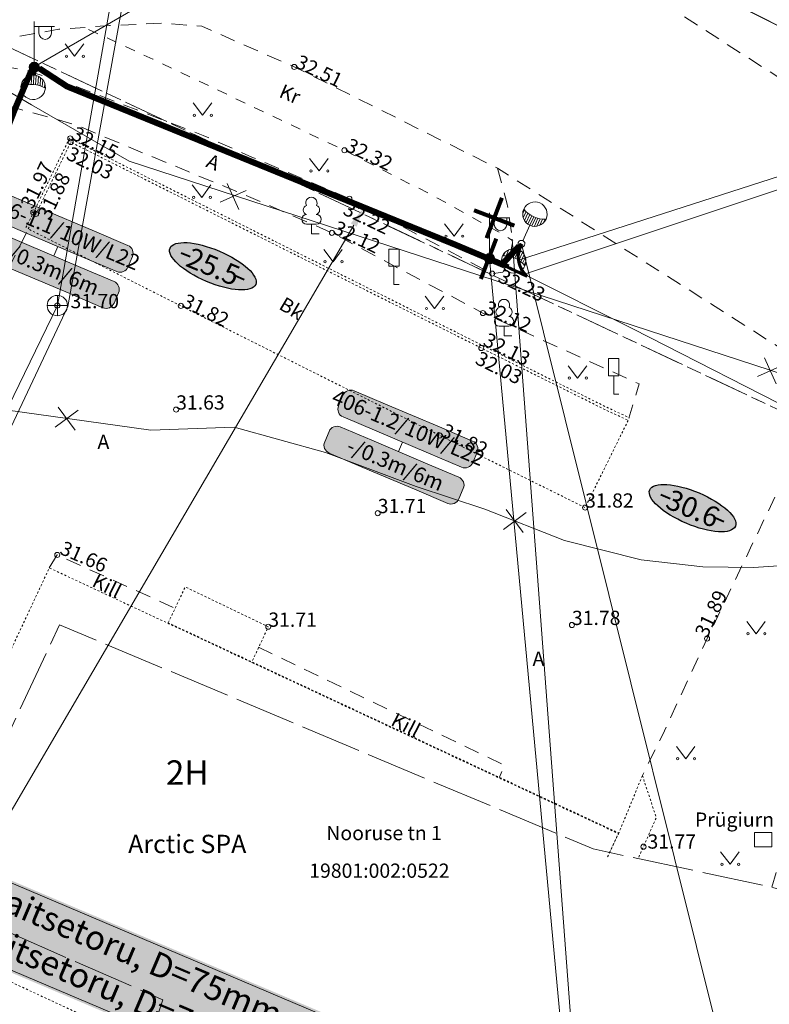
# Model space of a CAD drawing. Units: metres. Extents: x 529061 to 539324, y 6584373 to 6589041.
# Drawn here: x 530511 to 530548, y 6588161 to 6588210 of the extents above; entities that cross this region are included whole.
import ezdxf
from ezdxf.enums import TextEntityAlignment as Align

# ---------------------------------------------------------------- set-up
doc = ezdxf.new("R2010")
doc.units = ezdxf.units.M
for name, pattern in [('02-23-GEO-alus$0$AAREKIVI', [0.02001, 0.01, -1e-05, 0.01]), ('02-23-GEO-alus$0$ASFBET', [2.5, 1.5, -1]), ('02-23-GEO-alus$0$HOONEKP', [0.02001, 0.01, -1e-05, 0.01]), ('02-23-GEO-alus$0$KATASTRIPIIR', [7, 4, -1, 1, -1]), ('02-23-GEO-alus$0$KRUUSKILL', [2, 1, -1]), ('02-23-GEO-alus$0$TOOPIIR', [7, 6, -1])]:
    doc.linetypes.add(name, pattern=pattern)
for name, color, linetype, lineweight in [('02-23-GEO-alus$0$GTRASS', 30, 'Continuous', 9), ('02-23-GEO-alus$0$HALJASTUS', 94, 'Continuous', 9), ('02-23-GEO-alus$0$HOONE', 1, 'Continuous', 9), ('02-23-GEO-alus$0$HOONEDET', 5, 'Continuous', 9), ('02-23-GEO-alus$0$KKAEV', 7, 'Continuous', 9), ('02-23-GEO-alus$0$KORGUS-EH2000', 7, 'Continuous', 9), ('02-23-GEO-alus$0$KTRASS', 7, 'Continuous', 9), ('02-23-GEO-alus$0$LIIKLUS', 7, 'Continuous', 9), ('02-23-GEO-alus$0$mootpiir', 6, 'Continuous', 9), ('02-23-GEO-alus$0$MPKAABEL', 1, 'Continuous', 9), ('02-23-GEO-alus$0$PIIR', 32, 'Continuous', 9), ('02-23-GEO-alus$0$POST', 1, 'Continuous', 9), ('02-23-GEO-alus$0$PUU', 7, 'Continuous', 9), ('02-23-GEO-alus$0$RAJATIS', 3, 'Continuous', 9), ('02-23-GEO-alus$0$SITRASS', 5, 'Continuous', 9), ('02-23-GEO-alus$0$TEE', 7, 'Continuous', 9), ('02-23-GEO-alus$0$VTRASS', 5, 'Continuous', 9), ('ProSystem_kaabel', 174, 'Continuous', 13), ('ProSystem_TV_mast', 1, 'Continuous', 13), ('Prosystem_valgusti_tähis', 7, 'Continuous', 9)]:
    doc.layers.add(name, color=color, linetype=linetype, lineweight=lineweight)
for name, color, linetype in [('Prosystem_block', 7, 'Continuous'), ('ProSystem_Demontaaz', 7, 'Continuous'), ('Prosystem_toru', 7, 'Continuous'), ('ProSystem_toru_viide', 7, 'Continuous'), ('Prosystem_TV_kiri', 7, 'Continuous'), ('Prosystem_TV_valgusti_tähis_teks', 7, 'Continuous'), ('Prosystem_TV_viited', 174, 'Continuous'), ('xref', 7, 'Continuous')]:
    doc.layers.add(name, color=color, linetype=linetype)
doc.styles.add('02-23-GEO-alus$0$ITALIC', font='italic.shx')
doc.styles.add('02-23-GEO-alus$0$romans', font='romans.shx')
doc.styles.add('ARIAL', font='arial.ttf')
doc.styles.get("Standard").update_dxf_attribs({"font": 'arial.ttf'})
doc.styles.add('Style-Arial', font='arial.ttf')
doc.styles.add('SWIS-LT', font='swissl.ttf', dxfattribs={"height": 1.25})
doc.linetypes.add('02-23-GEO-alus$0$-G-', pattern='A,10,-1.5,["G",02-23-GEO-alus$0$romans,S=1.4,R=0,X=-0.7,Y=-0.7],-1.5,10,-3', length=26)
doc.linetypes.add('02-23-GEO-alus$0$-K-', pattern='A,10,-1.5,["K",02-23-GEO-alus$0$romans,S=1.4,R=0,X=-0.7,Y=-0.7],-1.5,10,-3', length=26)
doc.linetypes.add('02-23-GEO-alus$0$-V-', pattern='A,10,-1.5,["V",02-23-GEO-alus$0$romans,S=1.4,R=0,X=-0.7,Y=-0.7],-1.5,10,-3', length=26)
doc.linetypes.add('02-23-GEO-alus$0$MP_KBL', pattern='A,8,-2,[138,mkm.shx,S=1,R=0,X=0,Y=0],6,[138,mkm.shx,S=1,R=180,X=0,Y=0],-2', length=18)
doc.linetypes.add('02-23-GEO-alus$0$SI_KBL', pattern='A,8,-2,4,[132,mkm.shx,S=0.5,R=0,X=0,Y=0],4,-2', length=20)
doc.linetypes.add('W1.1', pattern='A,7,-0.55,["W1.1",Standard,S=1,R=0,X=-0.075,Y=-0.5],-4', length=11.55)

# ---------------------------------------------------------------- blocks, each defined once
blk = doc.blocks.new('A$C78604FD1')
at = {"layer": 'ProSystem_TV_mast', "color": 6}
for p, q in [((0.617, 1.201), (0.425, 1.129)), ((0.821, 1.159), (0.506, 1.04)), ((0.95, 1.089), (0.577, 0.948)), ((1.044, 1.005), (0.638, 0.853)), ((1.114, 0.912), (0.691, 0.753)), ((1.162, 0.812), (0.734, 0.651)), ((1.192, 0.704), (0.769, 0.545)), ((1.201, 0.589), (0.795, 0.436)), ((1.185, 0.464), (0.812, 0.324)), ((1.009, 0.16), (0.816, 0.088)), ((1.135, 0.326), (0.819, 0.208))]:
    blk.add_line(p, q, dxfattribs=at)
blk.add_lwpolyline([(1.94, 1.107), (1.162, 0.812)], dxfattribs=at)
for centre, major_axis, start_param, end_param in [((0.6, 0.601), (0.211, -0.562), 3.141662, 9.424847), ((-0.513, 0.182), (0.469, -1.247), 1.103165, 2.038407)]:
    blk.add_ellipse(centre, major_axis=major_axis, ratio=1, start_param=start_param, end_param=end_param, dxfattribs=at)
blk.add_ellipse((2.098, 1.164), major_axis=(-0.07, -0.154), ratio=1, dxfattribs=at)
blk = doc.blocks.new('dem')
at = {"layer": 'Prosystem_block', "color": 1, "const_width": 0.2}
for points in [[(-0.75, 0.75), (0.75, -0.75)], [(-0.75, -0.75), (0.75, 0.75)]]:
    blk.add_lwpolyline(points, dxfattribs=at)
blk = doc.blocks.new('A$C368F3E81')
at = {"layer": 'ProSystem_TV_mast', "color": 5}
for p, q in [((0.143, 0.989), (0.554, 0.851)), ((0.233, 1.076), (0.612, 0.949)), ((0.36, 1.151), (0.679, 1.043)), ((0.562, 1.2), (0.757, 1.135)), ((0.001, 0.567), (0.412, 0.429)), ((0.006, 0.683), (0.434, 0.539)), ((0.031, 0.792), (0.465, 0.646)), ((0.077, 0.894), (0.505, 0.75)), ((0.021, 0.443), (0.399, 0.316)), ((0.077, 0.307), (0.396, 0.2)), ((0.209, 0.146), (0.404, 0.08))]:
    blk.add_line(p, q, dxfattribs=at)
for centre, major_axis, start_param, end_param in [((0.601, 0.601), (0.191, 0.569), 3.141662, 9.424847), ((1.728, 0.222), (0.424, 1.263), 1.103165, 2.038407)]:
    blk.add_ellipse(centre, major_axis=major_axis, ratio=1, start_param=start_param, end_param=end_param, dxfattribs=at)
blk = doc.blocks.new('A$C0F1A7E4C')
at = {"layer": 'ProSystem_TV_mast', "color": 5, "lineweight": 25, "const_width": 0.2}
blk.add_lwpolyline([(0.977, 1.438), (0.848, 1.148)], dxfattribs=at)
at = {"layer": 'ProSystem_TV_mast', "color": 5, "rotation": 264.2283384496874}
blk.add_blockref('A$C368F3E81', (0.063, 1.259), dxfattribs=at)
blk = doc.blocks.new('IV_MARKER_SL_2')
at = {"layer": 'Prosystem_valgusti_tähis'}
h = blk.add_hatch(color=73, dxfattribs=at)
edge = h.paths.add_edge_path()
edge.add_line((8.373, -0.562), (10.729, -0.562))
edge.add_arc((10.729, -0.002), 0.56, 270.008, 360.008)
edge.add_line((11.289, -0.002), (11.289, 0.74))
edge.add_arc((10.729, 0.74), 0.56, 0.008, 90.008)
edge.add_line((10.729, 1.3), (8.359, 1.3))
edge.add_line((8.359, 1.3), (4.534, 1.3))
edge.add_line((4.534, 1.3), (2.299, 1.3))
edge.add_arc((2.299, 0.74), 0.56, 90.008, 180.008)
edge.add_line((1.739, 0.74), (1.739, -0.002))
edge.add_arc((2.299, -0.002), 0.56, 180.008, 270.008)
edge.add_line((2.299, -0.562), (4.697, -0.562))
edge.add_line((4.697, -0.562), (8.373, -0.562))
edge = h.paths.add_edge_path()
edge.add_line((8.462, -3.094), (10.817, -3.094))
edge.add_arc((10.817, -2.534), 0.56, 270.008, 360.008)
edge.add_line((11.377, -2.534), (11.377, -1.792))
edge.add_arc((10.817, -1.792), 0.56, 0.008, 90.008)
edge.add_line((10.817, -1.232), (8.448, -1.232))
edge.add_line((8.448, -1.232), (4.623, -1.232))
edge.add_line((4.623, -1.232), (2.387, -1.233))
edge.add_arc((2.387, -1.793), 0.56, 90.008, 180.008)
edge.add_line((1.827, -1.793), (1.827, -2.535))
edge.add_arc((2.387, -2.535), 0.56, 180.008, 270.008)
edge.add_line((2.387, -3.095), (4.786, -3.094))
edge.add_line((4.786, -3.094), (8.462, -3.094))
blk.add_line((6.535, -0.562), (6.535, -1.232), dxfattribs=at)
for points in [[(8.373, -0.562), (10.729, -0.562, 0.414214), (11.289, -0.002), (11.289, 0.74, 0.414214), (10.729, 1.3), (8.359, 1.3), (4.534, 1.3), (2.299, 1.3, 0.414214), (1.739, 0.74), (1.739, -0.002, 0.414214), (2.299, -0.562), (4.697, -0.562)], [(8.462, -3.094), (10.817, -3.094, 0.414214), (11.377, -2.534), (11.377, -1.792, 0.414214), (10.817, -1.232), (8.448, -1.232), (4.623, -1.232), (2.387, -1.233, 0.414214), (1.827, -1.793), (1.827, -2.535, 0.414214), (2.387, -3.095), (4.786, -3.094)]]:
    blk.add_lwpolyline(points, format="xyb", close=True, dxfattribs=at)
at = {"layer": 'Prosystem_valgusti_tähis', "linetype": 'Continuous', "style": 'SWIS-LT'}
for tag, height, p in [('POLE', 1, (6.545, -0.107)), ('NUM', 0.8, (6.529, -2.553))]:
    blk.add_attdef(tag, text='', height=height, dxfattribs=at).set_placement(p, align=Align.CENTER)
blk = doc.blocks.new('tv_vahe')
at = {"layer": 'Prosystem_block'}
h = blk.add_hatch(color=3, dxfattribs=at)
edge = h.paths.add_edge_path()
edge.add_ellipse((0, 0), major_axis=(-2.288, 0), ratio=0.354171, start_angle=0, end_angle=360)
at = {"layer": 'Prosystem_block', "color": 1, "lineweight": 40}
for p, q in [((1.183, 0), (1.667, 0)), ((-1.691, 0), (-1.207, 0))]:
    blk.add_line(p, q, dxfattribs=at)
at = {"layer": 'Prosystem_block', "color": 1}
blk.add_ellipse((0, 0), major_axis=(-2.288, 0), ratio=0.354171, dxfattribs=at)
at = {"layer": 'Prosystem_block', "color": 1, "style": 'ARIAL'}
blk.add_attdef('vahe', text='', height=1, rotation=0.2728, dxfattribs=at).set_placement((0.022, -0.011), align=Align.MIDDLE_CENTER)
blk = doc.blocks.new('02-23-GEO-alus$0$MEPOST')
at = {"color": 0, "linetype": 'Continuous'}
for radius in [0.5, 0.45, 0.4, 0.35, 0.3, 0.25, 0.2, 0.15, 0.1, 0.05]:
    blk.add_circle((0, 0), radius, dxfattribs=at)
blk = doc.blocks.new('02-23-GEO-alus$0$VAPOST')
at = {"color": 0, "linetype": 'Continuous'}
for p, q in [((0, 0.5), (0, 4.5)), ((0, 4), (2, 4)), ((0.453, 3.358), (0.453, 4)), ((1.679, 3.358), (1.679, 4))]:
    blk.add_line(p, q, dxfattribs=at)
blk.add_arc((1.066, 3.358), 0.613, 180, 0, dxfattribs=at)
blk = doc.blocks.new('02-23-GEO-alus$0$LEHTP1')
at = {"color": 0, "linetype": 'Continuous'}
for p, q in [((0.48, 0.95), (-0.48, 0.95)), ((0, 0), (0, 0.95)), ((0.76, 0), (0, 0))]:
    blk.add_line(p, q, dxfattribs=at)
for centre, radius, start, end in [((0, 3.04), 0.554, 332.5799, 207.4201), ((-0.34, 2.345), 0.465, 109.02174, 253.14154), ((0.34, 2.345), 0.465, 286.85082, 70.98591), ((-0.475, 1.425), 0.475, 90.0016, 269.3953), ((0.475, 1.425), 0.475, 270.6047, 89.9984)]:
    blk.add_arc(centre, radius, start, end, dxfattribs=at)
blk = doc.blocks.new('02-23-GEO-alus$0$LIIKLM')
at = {"color": 0, "linetype": 'Continuous', "flags": 128}
for points in [[(-0.5, 3.5), (-0.5, 1.8)], [(0.5, 3.5), (-0.5, 3.5)], [(0.5, 3.5), (0.5, 1.8)], [(0.5, 1.8), (-0.5, 1.8)], [(0, 1.8), (0, 0)], [(0.5, 0), (0, 0)]]:
    blk.add_lwpolyline(points, dxfattribs=at)
blk = doc.blocks.new('02-23-GEO-alus$0$rajatm')
at = {"color": 0}
blk.add_lwpolyline([(0.843, 0.702), (-0.843, 0.702), (-0.843, -0.702), (0.843, -0.702)], close=True, dxfattribs=at)
blk = doc.blocks.new('02-23-GEO-alus$0$KAKAEV')
at = {"color": 0, "linetype": 'Continuous'}
for p, q in [((0, -1), (0, 1)), ((-1, 0), (1, 0))]:
    blk.add_line(p, q, dxfattribs=at)
blk.add_circle((0, 0), 1, dxfattribs=at)
blk = doc.blocks.new('02-23-GEO-alus$0$MURU')
at = {"color": 0, "linetype": 'Continuous'}
for p, q in [((-0.927, 1.213), (0, 0)), ((0, 0), (0.891, 1.213))]:
    blk.add_line(p, q, dxfattribs=at)
for centre in [(-0.802, 0), (0.856, 0)]:
    blk.add_ellipse(centre, major_axis=(0.0778, 0.0778), ratio=1, start_param=5.497787, end_param=11.780972, dxfattribs=at)
blk = doc.blocks.new('02-23-GEO-alus$0$RING02')
at = {"color": 0, "linetype": 'Continuous'}
blk.add_circle((0, 0), 0.25, dxfattribs=at)
blk = doc.blocks.new('02-23-GEO-alus$0$EITOOT')
at = {"color": 0, "linetype": 'Continuous'}
for p, q in [((-0.99, 0.99), (0.99, -0.99)), ((-0.99, -0.99), (0.99, 0.99))]:
    blk.add_line(p, q, dxfattribs=at)
blk = doc.blocks.new('02-23-GEO-alus')
at = {"layer": '02-23-GEO-alus$0$GTRASS', "linetype": '02-23-GEO-alus$0$-G-', "ltscale": 0.5, "const_width": 0.05, "flags": 128}
blk.add_lwpolyline([(530283.34, 6588330.01), (530322.76, 6588312.3), (530352.2, 6588298.88), (530392.734, 6588280.354), (530404.252, 6588275.091), (530412.793, 6588272.148), (530422.595, 6588269.898), (530440.445, 6588260.504), (530466.848, 6588248.486), (530471.629, 6588244.864), (530498.624, 6588232.416), (530509.844, 6588227.758), (530529.262, 6588219.379), (530545.894, 6588210.493), (530581.64, 6588192.599), (530586.576, 6588189.945), (530643.707, 6588162.94), (530651.214, 6588159.318), (530661.226, 6588154.243)], dxfattribs=at)
at = {"layer": '02-23-GEO-alus$0$HOONE', "linetype": '02-23-GEO-alus$0$HOONEKP', "ltscale": 0.5, "flags": 128}
for points in [[(530504.46, 6588165.233), (530512.602, 6588182.602), (530540.561, 6588169.544), (530540.024, 6588168.408)], [(530540.121, 6588168.627), (530540.565, 6588169.581), (530518.428, 6588179.909)], [(530504.46, 6588165.233), (530510.127, 6588162.599), (530510.104, 6588162.546), (530515.331, 6588160.119), (530508.78, 6588146.069), (530513.313, 6588146.686)]]:
    blk.add_lwpolyline(points, dxfattribs=at)
at = {"layer": '02-23-GEO-alus$0$HOONEDET', "linetype": '02-23-GEO-alus$0$HOONEKP', "ltscale": 0.5, "flags": 128}
blk.add_lwpolyline([(530518.442, 6588179.909), (530519.278, 6588181.668), (530523.358, 6588179.71), (530522.541, 6588177.96)], dxfattribs=at)
at = {"layer": '02-23-GEO-alus$0$KTRASS', "linetype": '02-23-GEO-alus$0$-K-', "ltscale": 0.5, "flags": 128}
blk.add_lwpolyline([(530520.8, 6588239.848), (530512.995, 6588195.488), (530503.572, 6588176.084)], dxfattribs=at)
at = {"layer": '02-23-GEO-alus$0$mootpiir', "linetype": '02-23-GEO-alus$0$TOOPIIR', "ltscale": 0.5, "flags": 128}
blk.add_lwpolyline([(530271.866, 6588346.439), (530252.698, 6588358.467), (530234.792, 6588363.079), (530198.982, 6588381.361), (530163.073, 6588393.79), (530193.455, 6588437.636), (530197.349, 6588445.168), (530198.438, 6588448.434), (530199.76, 6588450.16), (530200.959, 6588451.706), (530202.146, 6588453.827), (530201.974, 6588455.229), (530203.755, 6588458.303), (530216.395, 6588477.041), (530220.296, 6588482.397), (530219.668, 6588483.286), (530218.947, 6588483.903), (530215.662, 6588486.903), (530213.787, 6588488.248), (530211.951, 6588489.6), (530210.153, 6588490.727), (530201.407, 6588495.196), (530193.138, 6588488.221), (530190.574, 6588485.137), (530182.19, 6588473.613), (530177.303, 6588453.987), (530164.438, 6588441.655), (530149.973, 6588444.914), (530147.616, 6588441.369), (530146.78, 6588440.205), (530146.32, 6588438.786), (530145.1, 6588436.499), (530144.629, 6588435.551), (530161.791, 6588423.931), (530144.047, 6588392.578), (530119.605, 6588398.195), (530118.519, 6588397.671), (530117.804, 6588394.78), (530118.634, 6588392.236), (530117.379, 6588388.109), (530117.095, 6588387.336), (530115.658, 6588382.798), (530113.848, 6588376.901), (530113.625, 6588375.976), (530112.802, 6588373.323), (530111.96, 6588370.649), (530111.142, 6588367.692), (530109.972, 6588360.242), (530111.992, 6588352.816), (530122.873, 6588348.928), (530125.97, 6588346.918), (530126.824, 6588346.359), (530129.573, 6588345.169), (530141.765, 6588348.397), (530160.726, 6588342.891), (530175.94, 6588334.925), (530223.155, 6588317.001), (530240.383, 6588310.28), (530262.982, 6588303.129), (530265.505, 6588301.55), (530267.861, 6588300.579), (530270.779, 6588299.365), (530273.301, 6588298.134), (530275.826, 6588297.024), (530280.399, 6588294.301), (530297.2, 6588288.369), (530327.629, 6588277.704), (530360.047, 6588266.721), (530365.524, 6588257.259), (530382.029, 6588264.214), (530389.673, 6588258.284), (530388.197, 6588245.504), (530388.579, 6588243.339), (530402.942, 6588237.612), (530410.512, 6588239.495), (530410.165, 6588250), (530449.806, 6588233.275), (530449.552, 6588228.858), (530450.734, 6588229.234), (530460.379, 6588201.757), (530463.429, 6588193.648), (530474.055, 6588182.206), (530472.866, 6588171.542), (530473.561, 6588166.14), (530473.557, 6588166.016), (530473.42, 6588163.97), (530468.958, 6588151.695), (530466.134, 6588128.795), (530465.373, 6588119.62), (530465.356, 6588119.478), (530464.635, 6588114.512), (530463.847, 6588108.232), (530464.855, 6588102.519), (530464.763, 6588102.426), (530469.031, 6588095.583), (530472.333, 6588094.995), (530474.803, 6588094.463), (530477.81, 6588093.983), (530480.738, 6588093.728), (530480.882, 6588093.764), (530484.341, 6588093.153), (530487.808, 6588092.789), (530488.109, 6588092.794), (530490.872, 6588092.49), (530496.303, 6588091.772), (530498.203, 6588107.153), (530498.131, 6588111.976), (530499.464, 6588114.805), (530499.964, 6588126.699), (530511.396, 6588137.977), (530511.022, 6588139.768), (530518.18, 6588161.385), (530506.814, 6588166.359), (530513.104, 6588179.807), (530539.307, 6588168.801), (530548.093, 6588166.914), (530549.891, 6588166.459), (530555.348, 6588164.905), (530556.496, 6588164.656), (530566.403, 6588173.974), (530580.507, 6588167.613), (530595.162, 6588160.048), (530599.187, 6588156.369), (530603.762, 6588152.758), (530628.034, 6588131.902), (530625.385, 6588127.741), (530641.111, 6588116.821), (530656.981, 6588106.302), (530682.034, 6588087.442), (530683.505, 6588085.607), (530686.014, 6588084.4), (530704.993, 6588070.144), (530721.539, 6588052.523), (530722.933, 6588045.589), (530724.407, 6588043.59), (530726.616, 6588041.563), (530727.453, 6588040.901), (530733.889, 6588045.209), (530742.037, 6588038.193), (530742.335, 6588038.587), (530743.904, 6588041.121), (530744.195, 6588041.601), (530746.226, 6588046.044), (530747.911, 6588047.689), (530749.018, 6588050.203), (530751.619, 6588068.016), (530756.589, 6588084.308), (530793.475, 6588083.082), (530804.309, 6588079.486), (530817.909, 6588073.075), (530855.615, 6588067.006), (530876.986, 6588050.752), (530879.509, 6588050.775), (530887.322, 6588051.971), (530891.848, 6588057.142), (530928.138, 6588063.927), (530965.099, 6588060.392), (530997.872, 6588056.81), (531009.925, 6588055.296), (531029.002, 6588053.745), (531033.081, 6588052.669), (531036.019, 6588052.565), (531045.573, 6588048.048), (531051.817, 6588044.334), (531058.273, 6588042.494), (531060.658, 6588041.709), (531064.615, 6588041.97), (531068.31, 6588041.677), (531071.188, 6588041.535), (531074.368, 6588041.232), (531076.848, 6588040.595), (531079.8, 6588039.973), (531084.872, 6588043.007), (531085.051, 6588045.012), (531087.358, 6588050), (531089.528, 6588053.636), (531092.549, 6588057.131), (531105.239, 6588058.111), (531105.641, 6588062.562), (531105.644, 6588063.077), (531105.479, 6588066.054), (531105.367, 6588067.392), (531105.603, 6588070.395), (531104.862, 6588071.331), (531105.51, 6588076.09), (531106.097, 6588079.837), (531106.744, 6588084.181), (531106.757, 6588084.961), (531106.321, 6588089.642), (531105.562, 6588092.595), (531105.15, 6588095.557), (531104.859, 6588098.986), (531086.088, 6588098.423), (531085.897, 6588106.861), (531080.512, 6588106.97), (531076.751, 6588106.97), (531073.698, 6588106.773), (531070.672, 6588106.645), (531067.266, 6588106.572), (531057.986, 6588099.98), (531056.693, 6588100.088), (531054.199, 6588100.386), (531053.216, 6588100.539), (531032.298, 6588101.139), (531014.654, 6588107.982), (531012.399, 6588108.131), (531006.042, 6588110.932), (531005.946, 6588110.973), (531005.407, 6588109.445), (531004.16, 6588107.454), (531000.863, 6588105.333), (530999.3, 6588105.124), (530997.782, 6588105.179), (530988.048, 6588105.643), (530933.231, 6588107.26), (530928.207, 6588120.225), (530923.469, 6588132.158), (530918.879, 6588126.812), (530918.051, 6588126.95), (530914.473, 6588127.943), (530905.619, 6588128.732), (530904.805, 6588128.718), (530903.945, 6588128.474), (530903.699, 6588128.227), (530898.86, 6588117.139), (530891.466, 6588114.752), (530884.151, 6588114.989), (530873.317, 6588116.682), (530858.934, 6588117.626), (530827.789, 6588121.758), (530820.215, 6588122.817), (530815.379, 6588136.732), (530808.287, 6588139.767), (530798.45, 6588141.075), (530797.552, 6588141.317), (530795.615, 6588141.561), (530793.821, 6588142.148), (530791.449, 6588143.034), (530788.585, 6588142.98), (530782.358, 6588129.305), (530734.006, 6588137.459), (530668.283, 6588165.517), (530663.539, 6588167.653), (530662.502, 6588168.155), (530643.744, 6588176.859), (530606.365, 6588193.191), (530594.01, 6588200.694), (530587.083, 6588204.15), (530573.313, 6588210.949), (530558.884, 6588217.87), (530563.241, 6588226.713), (530562.572, 6588227.463), (530560.288, 6588228.44), (530557.897, 6588229.865), (530555.935, 6588231.463), (530555.041, 6588231.882), (530553.175, 6588232.646), (530551.322, 6588233.374), (530548.56, 6588231.723), (530532.453, 6588238.856), (530524.712, 6588242.301), (530515.694, 6588246.265), (530502.742, 6588251.955), (530477.822, 6588258.431), (530463.16, 6588265.31), (530438.627, 6588273.482), (530419.318, 6588285.292), (530419.87, 6588288.365), (530418.597, 6588288.89), (530415.274, 6588290.322), (530404.714, 6588289.423), (530331.174, 6588321.833), (530327.492, 6588325.78), (530321.482, 6588326.944), (530316.049, 6588329.848), (530312.912, 6588327.146), (530293.914, 6588336.364)], close=True, dxfattribs=at)
at = {"layer": '02-23-GEO-alus$0$MPKAABEL', "linetype": '02-23-GEO-alus$0$MP_KBL', "ltscale": 0.5, "flags": 128}
blk.add_lwpolyline([(530735.14, 6588109.805), (530725.602, 6588113.247), (530705.813, 6588120.995), (530699.63, 6588122.651), (530685.691, 6588127.28), (530675.657, 6588131.774), (530674.816, 6588132.315), (530661.8, 6588137.439), (530648.276, 6588143.519), (530632.467, 6588150.5), (530617.486, 6588157.906), (530616.014, 6588158.617), (530607.76, 6588158.568), (530598.795, 6588158.962), (530591.304, 6588164.967), (530587.475, 6588171.92), (530586.194, 6588172.925), (530572.448, 6588180.772), (530562.964, 6588184.354), (530549.983, 6588189.896), (530541.256, 6588194.344), (530535.969, 6588196.997), (530534.228, 6588197.794), (530513.468, 6588206.258), (530511.863, 6588207.197), (530507.584, 6588196.345), (530501.069, 6588183.153), (530499.423, 6588173.139), (530496.636, 6588170.036), (530495.699, 6588167.65), (530493.674, 6588143.963), (530493.627, 6588138.969), (530494.663, 6588134.107), (530495.063, 6588132.076), (530494.926, 6588131.346), (530493.658, 6588119.535), (530493.69, 6588118.122), (530493.239, 6588114.82), (530493.287, 6588113.581), (530491.584, 6588095.913), (530491.328, 6588092.43)], dxfattribs=at)
at = {"layer": '02-23-GEO-alus$0$PIIR', "color": 73, "linetype": '02-23-GEO-alus$0$KATASTRIPIIR', "ltscale": 0.5, "flags": 128}
blk.add_lwpolyline([(529074.13, 6588960.5), (529153.74, 6588961.06), (529181.18, 6588933.31), (529192.79, 6588918.22), (529200.65, 6588908.04), (529211.41, 6588904.98), (529288.11, 6588872.38), (529322.49, 6588862.93), (529343.41, 6588850.49), (529364.64, 6588837.35), (529380.29, 6588827.28), (529392.17, 6588819.2), (529414.85, 6588803.79), (529438.96, 6588787.4), (529469.76, 6588766.45), (529487.59, 6588754.31), (529504.1, 6588743.11), (529606.76, 6588674.2), (529626.35, 6588665.71), (529635.98, 6588659.48), (529684.44, 6588622.64), (529733.74, 6588581.27), (529775.11, 6588547.83), (529788, 6588537.07), (529812.94, 6588520.35), (529846.66, 6588496.26), (529865.22, 6588484.36), (529881.37, 6588475.01), (529893.83, 6588469.06), (529916.94, 6588462.5), (529986.21, 6588443.06), (529981.86, 6588431.19), (530009.95, 6588423.04), (530088.63, 6588400.02), (530139.04, 6588385.27), (530152.11, 6588381.45), (530155, 6588380.32), (530189.23, 6588367.05), (530227.13, 6588352.4), (530258.98, 6588340.06), (530285.73, 6588329.71), (530313.27, 6588319.05), (530315.12, 6588318.32), (530324.38, 6588314.07), (530361.15, 6588297.17), (530403.56, 6588277.69), (530410.63, 6588292.41), (530447.79, 6588275.94), (530441.1, 6588261.75), (530466.94, 6588250.51), (530473.28, 6588264.15), (530499.97, 6588251.45), (530493.19, 6588236.84), (530585.49, 6588192.79), (530586.72, 6588193.94), (530652.33, 6588162.2), (530679.97, 6588149.07), (530708.17, 6588137.71), (530778.17, 6588116.85), (530799.15, 6588112.95), (530875.98, 6588103.2), (530914.18, 6588099.61), (531001.21, 6588091.43), (531004.61, 6588091.2), (531081.9, 6588086.59), (531129.79, 6588088.51), (531170.72, 6588092.67), (531183.55, 6588094.6), (531283.27, 6588111.06), (531314.77, 6588121.4), (531349.53, 6588133.41), (531407.81, 6588163.31), (531508.46, 6588193.93), (531571.53, 6588206.93), (531604.45, 6588183.18), (531611.65, 6588174.05), (531615.47, 6588169.21), (531614, 6588148.68), (531617.83, 6588141.98), (531621.68, 6588141.33), (531624.1, 6588144.52), (531648.15, 6588133.1), (531658.2, 6588144.67), (531676.53, 6588142.54), (531695.48, 6588143.1), (531705.93, 6588147.51), (531710.87, 6588155.03), (531710.24, 6588160.01), (531706.64, 6588166.66), (531701.61, 6588168.62), (531680.03, 6588169.54), (531700.8, 6588193.7), (531744.52, 6588152.11), (531781.65, 6588215.75), (531805.17, 6588256.06), (531823.86, 6588288.1), (531826.38, 6588292.42), (531824.83, 6588293.91), (531902.8, 6588434.83), (531915.44, 6588454.09), (531938, 6588454.25), (531843.76, 6588283.35), (531759.01, 6588137.07), (531762.43, 6588129.96), (531752.4, 6588122.81), (531736.42, 6588109.82), (531693.72, 6588098.62), (531683.44, 6588095.73), (531663.37, 6588103.99), (531644.52, 6588115.46), (531620.4, 6588125.89), (531592.69, 6588138.62), (531558.13, 6588153.29), (531538.25, 6588156.56), (531524.31, 6588155.96), (531516.23, 6588156.28), (531471.37, 6588145.05), (531456.14, 6588140.01), (531456.75, 6588137.92), (531422.68, 6588125.76), (531407.14, 6588119.03), (531383.94, 6588111.36), (531364.95, 6588105.27), (531318.31, 6588095.44), (531307.46, 6588093.37), (531290.16, 6588090.56), (531249.61, 6588084.18), (531181.8, 6588074.98), (531172.44, 6588073.75), (531153.12, 6588071.68), (531134.02, 6588069.94), (531089.26, 6588067.65), (531081.18, 6588067.6), (531080.77, 6588063.83), (531065.38, 6588062.14), (531002.39, 6588062.48), (530943.44, 6588062), (530865.69, 6588070.84), (530871.85, 6588084.53), (530798.49, 6588093.13), (530796.99, 6588089.99), (530750.89, 6588098.71), (530742.09, 6588097.05), (530685.29, 6588121.17), (530638.09, 6588142.05), (530629.68, 6588131.59), (530594.71, 6588161.18), (530566.64, 6588175.18), (530571.34, 6588179.56), (530510.23, 6588208.37), (530486.34, 6588218.89), (530451.29, 6588234.98), (530406.69, 6588253.31), (530382.53, 6588265.98), (530333.65, 6588287.31), (530276.78, 6588313.34), (530193.74, 6588348.2), (530030.42, 6588396.34), (529972.22, 6588415.98), (529960.64, 6588420.03), (529878.56, 6588446.63), (529826.29, 6588473.27), (529796.45, 6588491.88), (529773.66, 6588508.51), (529725.71, 6588546.37), (529721.23, 6588540.59), (529652.62, 6588592.12), (529659.14, 6588600.79), (529595.22, 6588649.54), (529501.1, 6588714.06), (529492.06, 6588702.49), (529412.49, 6588753.69), (529363.97, 6588789.7), (529372.97, 6588799.6), (529320.01, 6588833.19), (529331.79, 6588808.89), (529328.86, 6588804.94), (529222.25, 6588858.58), (529150.69, 6588885.06), (529120.08, 6588898.63), (529126.85, 6588907.02), (529089.82, 6588918.13), (529083.61, 6588910.29), (529060.93, 6588917.87), (529074.13, 6588960.5)], dxfattribs=at)
at = {"layer": '02-23-GEO-alus$0$PIIR', "color": 240, "linetype": '02-23-GEO-alus$0$KATASTRIPIIR', "ltscale": 0.5, "flags": 128}
blk.add_lwpolyline([(530510.23, 6588208.37), (530571.34, 6588179.56), (530566.64, 6588175.18), (530534.47, 6588145.21), (530495.4, 6588139.9), (530492.06, 6588139.45), (530496.78, 6588192.89), (530499.22, 6588200.12), (530505.29, 6588206.01), (530510.23, 6588208.37)], dxfattribs=at)
blk.add_lwpolyline([(530510.23, 6588208.37), (530571.34, 6588179.56), (530566.64, 6588175.18), (530534.47, 6588145.21), (530495.4, 6588139.9), (530492.06, 6588139.45), (530496.78, 6588192.89), (530499.22, 6588200.12), (530505.29, 6588206.01), (530510.23, 6588208.37)], dxfattribs=at)
at = {"layer": '02-23-GEO-alus$0$SITRASS', "linetype": '02-23-GEO-alus$0$SI_KBL', "ltscale": 0.5, "flags": 128}
for points in [[(530375.96, 6588268.27), (530376.64, 6588269.55), (530376.761, 6588269.792), (530384.746, 6588266.251), (530410.611, 6588253.564), (530447.14, 6588238.95), (530452.037, 6588236.536), (530472.291, 6588226.163), (530472.624, 6588225.992), (530496.695, 6588214.171), (530511.727, 6588205.357), (530516.525, 6588202.579), (530549.519, 6588191.818), (530564.355, 6588186.98), (530573.301, 6588181.462), (530586.766, 6588174.598), (530603.984, 6588165.894), (530616.911, 6588157.823), (530656.993, 6588137.863), (530667.053, 6588130.741), (530705.973, 6588116.871), (530709.871, 6588115.474), (530717.27, 6588112.823), (530744.505, 6588103.614), (530762.95, 6588097.402)], [(530900.41, 6588080.665), (530898.849, 6588080.717), (530897.6, 6588078.06), (530897.32, 6588072.98), (530891.03, 6588072.89), (530885.59, 6588072.01), (530877.05, 6588071.11), (530873.57, 6588070.96), (530867.47, 6588070.07), (530866.02, 6588069.67), (530864.252, 6588069.558), (530852.967, 6588070.173), (530845.403, 6588071.243), (530839.069, 6588072.056), (530832.147, 6588073.135), (530824.757, 6588074.688), (530820.921, 6588075.565), (530818.649, 6588077.837), (530816.153, 6588079.888), (530812.108, 6588082.983), (530808.694, 6588086.915), (530808.808, 6588087.642), (530808.367, 6588088.397), (530806.319, 6588089.348), (530802.119, 6588090.459), (530798.021, 6588093.535), (530793.056, 6588095.182), (530783.967, 6588097.143), (530771.466, 6588099.743), (530764.912, 6588099.353), (530759.308, 6588098.673), (530755.56, 6588098.438), (530749.893, 6588098.204), (530742.659, 6588098.04), (530732.746, 6588097.726), (530723.831, 6588097.429), (530716.22, 6588097.264), (530708.56, 6588096.931), (530703.962, 6588096.739), (530702.362, 6588097.079), (530699.339, 6588099.195), (530694.143, 6588102.673), (530688.275, 6588106.724), (530679.569, 6588112.652), (530672.509, 6588117.521), (530665.74, 6588122.104), (530657.388, 6588127.281), (530651.276, 6588130.921), (530644.965, 6588134.492), (530635.278, 6588140.349), (530628.473, 6588144.651), (530620.32, 6588148.596), (530614.616, 6588151.178), (530609.351, 6588153.568), (530604.691, 6588155.9), (530601.142, 6588157.636), (530597.685, 6588159.315), (530591.949, 6588164.255), (530584.898, 6588171.477), (530572.867, 6588180.027), (530572.278, 6588180.192), (530555.037, 6588183.146), (530547.195, 6588182.63), (530544.7, 6588182.66), (530541.68, 6588183.003), (530537.906, 6588183.95), (530533.987, 6588185.486), (530530.619, 6588186.609), (530526.165, 6588188.271), (530521.674, 6588189.513), (530517.584, 6588189.37), (530502.483, 6588191.487), (530469.911, 6588209.315), (530458.105, 6588216.896), (530454.409, 6588218.756)]]:
    blk.add_lwpolyline(points, dxfattribs=at)
at = {"layer": '02-23-GEO-alus$0$TEE', "linetype": '02-23-GEO-alus$0$ASFBET', "ltscale": 0.5, "flags": 128}
for points in [[(530798.45, 6588141.075), (530795.625, 6588130.317), (530792.626, 6588121.107), (530791.033, 6588117.866), (530790.601, 6588116.743), (530789.642, 6588115.667), (530787.948, 6588114.744), (530785.942, 6588114.103), (530784.477, 6588113.804), (530782.792, 6588113.641), (530780.582, 6588113.968), (530779.167, 6588114.136), (530762.854, 6588117.679), (530758.98, 6588118.654), (530747.392, 6588121.399), (530730.68, 6588125.448), (530713.87, 6588130.455), (530696.324, 6588135.897), (530679.274, 6588142.723), (530663.358, 6588149.598), (530655.297, 6588153.362), (530648.297, 6588156.644), (530640.933, 6588160.042), (530631.652, 6588164.507), (530615.915, 6588172.187), (530598.748, 6588180.625), (530585.796, 6588186.966), (530569.546, 6588194.907), (530556.468, 6588201.57), (530549.215, 6588206.191), (530541.207, 6588211.342), (530540.336, 6588211.798), (530536.452, 6588214.211), (530531.449, 6588217.439), (530529.395, 6588218.469)], [(530594.75, 6588170.399), (530581.166, 6588177.176), (530565.685, 6588184.608), (530553.208, 6588190.419), (530534.608, 6588202.241), (530524.634, 6588207.216), (530520.088, 6588209.209), (530518.221, 6588209.368), (530515.56, 6588209.244), (530513.065, 6588209.065), (530510.199, 6588208.545)], [(530534.608, 6588202.241), (530535.082, 6588200.535), (530535.362, 6588198.665), (530535.168, 6588197.681), (530534.88, 6588197.137), (530534.355, 6588197.058), (530527.34, 6588200.738), (530522.589, 6588202.771), (530520.151, 6588203.851), (530513.962, 6588206.237), (530511.536, 6588207.025), (530509.53, 6588207.382), (530508.927, 6588208.021)], [(530505.962, 6588206.895), (530506.142, 6588206.593), (530508.617, 6588205.626), (530510.822, 6588205.232), (530513.84, 6588204.388), (530519.42, 6588202.072), (530521.763, 6588201.114), (530526.483, 6588199.062), (530533.901, 6588195.124), (530541.576, 6588191.64), (530541.073, 6588189.956)], [(530496.253, 6588166.749), (530496.627, 6588167.773), (530502.371, 6588179.656), (530505.009, 6588185.469), (530508.273, 6588192.55), (530511.567, 6588199.257)], [(530548.093, 6588166.914), (530550.115, 6588173.764), (530551.557, 6588178.925), (530552.979, 6588183.007), (530553.994, 6588185.95), (530549.259, 6588188.18), (530548.573, 6588186.77), (530547.051, 6588183.595), (530544.912, 6588179.128), (530542.734, 6588174.42), (530541.734, 6588172.4)], [(530512.602, 6588182.602), (530512.994, 6588183.238), (530518.759, 6588180.63)], [(530522.873, 6588178.712), (530534.965, 6588172.902), (530534.719, 6588172.33)]]:
    blk.add_lwpolyline(points, dxfattribs=at)
at = {"layer": '02-23-GEO-alus$0$TEE', "linetype": '02-23-GEO-alus$0$KRUUSKILL', "ltscale": 0.5, "flags": 128}
blk.add_lwpolyline([(530514.528, 6588209.057), (530517.69, 6588207.596), (530527.095, 6588203.118), (530531.492, 6588200.869), (530535.03, 6588198.901), (530535.362, 6588198.665)], dxfattribs=at)
at = {"layer": '02-23-GEO-alus$0$TEE', "linetype": '02-23-GEO-alus$0$AAREKIVI', "ltscale": 0.5, "flags": 128}
for points in [[(530511.443, 6588199.321), (530511.822, 6588200.054), (530513.591, 6588203.709), (530521.298, 6588199.839), (530533.879, 6588193.531), (530539.942, 6588190.514), (530541.093, 6588189.976)], [(530511.567, 6588199.257), (530511.947, 6588199.991), (530513.655, 6588203.52), (530521.235, 6588199.714), (530533.816, 6588193.406), (530539.881, 6588190.388), (530541.034, 6588189.849)], [(530541.034, 6588189.849), (530538.92, 6588185.564), (530531.778, 6588189.106), (530519.063, 6588195.475), (530511.567, 6588199.257)], [(530541.734, 6588172.4), (530540.561, 6588169.544)], [(530541.734, 6588172.4), (530542.415, 6588170.338), (530541.788, 6588168.907), (530541.519, 6588168.326)]]:
    blk.add_lwpolyline(points, dxfattribs=at)
at = {"layer": '02-23-GEO-alus$0$VTRASS', "linetype": '02-23-GEO-alus$0$-V-', "ltscale": 0.5, "flags": 128}
blk.add_lwpolyline([(530502.32, 6588155.715), (530504.102, 6588175.482), (530513.507, 6588195.447), (530521.533, 6588239.789), (530521.702, 6588240.716), (530487.882, 6588255.684), (530473.826, 6588262.318)], dxfattribs=at)
at = {"layer": '02-23-GEO-alus$0$HALJASTUS', "xscale": 0.5, "yscale": 0.5, "zscale": 0.5}
for p in [(530513.846, 6588207.738), (530520.131, 6588204.836), (530525.852, 6588202.106), (530520.087, 6588200.807), (530532.483, 6588198.901), (530526.545, 6588197.644), (530531.529, 6588195.348), (530538.551, 6588191.926), (530547.32, 6588179.369), (530543.864, 6588173.227), (530546.04, 6588168.044)]:
    blk.add_blockref('02-23-GEO-alus$0$MURU', p, dxfattribs=at)
at = {"layer": '02-23-GEO-alus$0$KKAEV', "linetype": 'Continuous', "ltscale": 0.5, "xscale": 0.5, "yscale": 0.5, "zscale": 0.5}
blk.add_blockref('02-23-GEO-alus$0$KAKAEV', (530512.995, 6588195.488), dxfattribs=at)
at = {"layer": '02-23-GEO-alus$0$KORGUS-EH2000', "xscale": 0.5, "yscale": 0.5, "zscale": 0.5}
for p in [(530524.634, 6588207.216), (530513.629, 6588203.7), (530513.655, 6588203.52), (530527.095, 6588203.118), (530527.34, 6588200.738), (530511.816, 6588200.068), (530511.947, 6588199.991), (530526.483, 6588199.062), (530534.355, 6588197.058), (530512.995, 6588195.488), (530519.063, 6588195.475), (530533.901, 6588195.124), (530533.816, 6588193.406), (530518.83, 6588190.38), (530531.778, 6588189.106), (530538.92, 6588185.564), (530528.732, 6588185.292), (530512.994, 6588183.238), (530523.358, 6588179.71), (530538.271, 6588179.797), (530544.912, 6588179.128), (530541.788, 6588168.907)]:
    blk.add_blockref('02-23-GEO-alus$0$RING02', p, dxfattribs=at)
at = {"layer": '02-23-GEO-alus$0$LIIKLUS', "xscale": 0.5, "yscale": 0.5, "zscale": 0.5}
for p in [(530529.532, 6588196.519), (530540.326, 6588191.133)]:
    blk.add_blockref('02-23-GEO-alus$0$LIIKLM', p, dxfattribs=at)
at = {"layer": '02-23-GEO-alus$0$POST', "xscale": 0.5, "yscale": 0.5, "zscale": 0.5}
for name, p in [('02-23-GEO-alus$0$VAPOST', (530511.863, 6588207.197)), ('02-23-GEO-alus$0$MEPOST', (530511.863, 6588207.197)), ('02-23-GEO-alus$0$VAPOST', (530534.228, 6588197.794)), ('02-23-GEO-alus$0$MEPOST', (530534.228, 6588197.794))]:
    blk.add_blockref(name, p, dxfattribs=at)
at = {"layer": '02-23-GEO-alus$0$PUU', "xscale": 0.5, "yscale": 0.5, "zscale": 0.5}
for p in [(530525.476, 6588199.015), (530534.936, 6588193.999)]:
    blk.add_blockref('02-23-GEO-alus$0$LEHTP1', p, dxfattribs=at)
at = {"layer": '02-23-GEO-alus$0$RAJATIS', "linetype": 'ByBlock', "xscale": 0.5, "yscale": 0.5, "zscale": 0.5}
blk.add_blockref('02-23-GEO-alus$0$rajatm', (530547.662, 6588169.248), dxfattribs=at)
at = {"layer": '02-23-GEO-alus$0$SITRASS', "linetype": '02-23-GEO-alus$0$SI_KBL', "ltscale": 0.5}
for p, xscale, yscale, zscale, rotation in [((530521.628, 6588200.854), 0.4999999999999999, 0.4999999999999999, 0.4999999999999999, 339.2029064250924), ((530548.021, 6588192.288), 0.4999999999999999, 0.4999999999999999, 0.4999999999999999, 339.2029064250924), ((530513.451, 6588189.93), 0.5, 0.5, 0.5, 351.7698253336977), ((530535.464, 6588184.909), 0.4999999999999999, 0.4999999999999999, 0.4999999999999999, 351.7698253336977)]:
    blk.add_blockref('02-23-GEO-alus$0$EITOOT', p, dxfattribs=dict(at, xscale=xscale, yscale=yscale, zscale=zscale, rotation=rotation))
at = {"layer": '02-23-GEO-alus$0$HOONE', "style": '02-23-GEO-alus$0$romans'}
for s, height, p in [('2H', 1.2, (530519.377, 6588172.548)), ('Arctic SPA', 0.9, (530519.377, 6588169.042))]:
    blk.add_text(s, height=height, dxfattribs=at).set_placement(p, align=Align.MIDDLE_CENTER)
at = {"layer": '02-23-GEO-alus$0$KORGUS-EH2000', "style": '02-23-GEO-alus$0$ITALIC'}
for s, rotation, p in [('32.51', 334.2571, (530524.634, 6588207.216)), ('32.15', 333.4038, (530513.629, 6588203.7)), ('32.32', 334.2571, (530527.095, 6588203.118)), ('32.03', 333.4038, (530513.38, 6588202.714)), ('31.97', 63.994, (530511.781, 6588200.182)), ('31.88', 63.994, (530512.615, 6588199.66)), ('32.22', 334.2571, (530526.97, 6588199.995)), ('32.12', 334.2571, (530526.483, 6588199.062)), ('32.23', 334.2696, (530534.586, 6588196.686)), ('31.82', 333.4038, (530519.063, 6588195.475)), ('32.12', 336.0003, (530533.901, 6588195.124)), ('32.13', 333.4038, (530533.856, 6588193.567)), ('32.03', 333.4038, (530533.468, 6588192.657)), ('31.82', 333.4038, (530531.778, 6588189.106)), ('31.66', 336.3386, (530513.065, 6588183.311)), ('31.89', 64.7858, (530544.912, 6588179.128))]:
    blk.add_text(s, height=0.7, rotation=rotation, dxfattribs=at).set_placement(p)
for s, p in [('31.70', (530513.641, 6588195.36)), ('31.63', (530518.83, 6588190.38)), ('31.71', (530528.732, 6588185.292)), ('31.82', (530538.92, 6588185.564)), ('31.71', (530523.358, 6588179.71)), ('31.78', (530538.271, 6588179.797)), ('31.77', (530541.984, 6588168.811))]:
    blk.add_text(s, height=0.7, dxfattribs=at).set_placement(p)
at = {"layer": '02-23-GEO-alus$0$PIIR', "color": 240, "linetype": '02-23-GEO-alus$0$KATASTRIPIIR', "ltscale": 0.5, "style": '02-23-GEO-alus$0$romans'}
for s, p in [('Nooruse tn 1', (530526.208, 6588169.227)), ('19801:002:0522', (530525.369, 6588167.378))]:
    blk.add_text(s, height=0.7, dxfattribs=at).set_placement(p)
at = {"layer": '02-23-GEO-alus$0$RAJATIS', "style": '02-23-GEO-alus$0$romans'}
blk.add_text('Prügiurn', height=0.7, dxfattribs=at).set_placement((530544.312, 6588169.668), align=Align.BOTTOM_LEFT)
at = {"layer": '02-23-GEO-alus$0$TEE', "style": '02-23-GEO-alus$0$romans'}
for s, rotation, p in [('Kr', 336.9612, (530524.426, 6588205.881)), ('A', 336.9573, (530520.651, 6588202.534)), ('Kill', 332.8729, (530515.438, 6588181.72)), ('Kill', 332.8729, (530530.117, 6588174.883))]:
    blk.add_text(s, height=0.7, rotation=rotation, dxfattribs=at).set_placement(p, align=Align.MIDDLE_CENTER)
blk.add_text('Bk', height=0.7, rotation=329.1523, dxfattribs=at).set_placement((530523.828, 6588195.352))
for p in [(530515.258, 6588188.8), (530536.629, 6588178.141)]:
    blk.add_text('A', height=0.7, dxfattribs=at).set_placement(p, align=Align.MIDDLE_CENTER)

msp = doc.modelspace()

# ---------------------------------------------------------------- linework, layer by layer
at = {"layer": 'ProSystem_kaabel', "linetype": 'W1.1', "ltscale": 0.6, "const_width": 0.15}
msp.add_lwpolyline([(530504.072, 6588202.741), (530510.423, 6588204.002), (530511.863, 6588207.372)], dxfattribs=at)
at = {"layer": 'ProSystem_kaabel', "linetype": 'W1.1', "ltscale": 0.7, "const_width": 0.15}
msp.add_lwpolyline([(530511.863, 6588207.372, 0.085784), (530513.468, 6588206.258, 0.008433), (530521.429, 6588203.09), (530532.53, 6588198.486), (530534.804, 6588197.522), (530535.792, 6588198.525)], format="xyb", dxfattribs=at)
at = {"layer": 'ProSystem_kaabel', "color": 6, "linetype": 'W1.1', "ltscale": 0.7, "const_width": 0.15}
msp.add_lwpolyline([(530535.792, 6588198.525, 0.346283), (530536.072, 6588196.925)], format="xyb", dxfattribs=at)
at = {"layer": 'ProSystem_kaabel', "color": 7, "linetype": 'W1.1', "ltscale": 0.7, "const_width": 0.15}
msp.add_lwpolyline([(530534.228, 6588197.794), (530536.072, 6588196.925)], dxfattribs=at)
at = {"layer": 'Prosystem_toru', "color": 3, "ltscale": 0.25, "const_width": 0.3}
for points in [[(530512.107, 6588207.145), (530513.468, 6588206.258), (530532.539, 6588198.482), (530534.841, 6588197.513), (530535.673, 6588198.406)], [(530504.371, 6588202.822), (530510.423, 6588204.002), (530511.716, 6588207.027)]]:
    msp.add_lwpolyline(points, dxfattribs=at)
at = {"layer": 'ProSystem_toru_viide', "color": 7, "lineweight": 13, "flags": 128}
for points in [[(530527.555, 6588199.446), (530508.056, 6588166.12)], [(530509.747, 6588167.546), (530535.127, 6588156.773), (530533.584, 6588153.139), (530508.205, 6588163.912), (530509.747, 6588167.546)]]:
    msp.add_lwpolyline(points, dxfattribs=at)
at = {"layer": 'ProSystem_toru_viide', "color": 7, "lineweight": 13}
msp.add_solid([(530527.411, 6588199.53), (530528.06, 6588200.309), (530527.699, 6588199.362)], dxfattribs=at)
at = {"layer": 'ProSystem_toru_viide', "color": 7, "lineweight": 0, "true_color": 0xfeffeb}
msp.add_solid([(530508.189, 6588168.327), (530536.771, 6588156.194), (530506.561, 6588164.491), (530535.143, 6588152.358)], dxfattribs=at)
at = {"layer": 'Prosystem_TV_viited', "color": 5, "lineweight": 13, "flags": 128}
for points in [[(530511.897, 6588207.234), (530568.296, 6588239.872)], [(530535.647, 6588197.724), (530604.625, 6588219.942)], [(530535.893, 6588197.009), (530604.625, 6588219.942)], [(530535.344, 6588198.748), (530540.377, 6588131.647)], [(530534.228, 6588197.794), (530540.377, 6588131.647)]]:
    msp.add_lwpolyline(points, dxfattribs=at)
at = {"layer": 'Prosystem_TV_viited', "color": 4, "lineweight": 13, "flags": 128}
msp.add_lwpolyline([(530535.792, 6588198.525), (530548.688, 6588146.779)], dxfattribs=at)

# ---------------------------------------------------------------- block references
at = {"layer": 'ProSystem_Demontaaz', "color": 7, "lineweight": 20, "rotation": 204.1187794055869}
for p in [(530534.455, 6588199.794), (530534.178, 6588197.788)]:
    msp.add_blockref('dem', p, dxfattribs=at)
at = {"layer": 'Prosystem_TV_kiri'}
ref = msp.add_blockref('tv_vahe', (530520.636, 6588197.422), dxfattribs=dict(at, xscale=0.999782839650788, yscale=0.999782839650788, zscale=0.999782839650788, rotation=337))
ref.add_attrib('vahe', '25.5', dxfattribs={"layer": '0', "height": 0.9998, "rotation": 337.2728, "style": 'ARIAL'}).set_placement((530520.652, 6588197.403), align=Align.MIDDLE_CENTER)
ref = msp.add_blockref('tv_vahe', (530544.201, 6588185.54), dxfattribs=dict(at, xscale=0.999782839650788, yscale=0.999782839650788, zscale=0.999782839650788, rotation=337))
ref.add_attrib('vahe', '30.6', dxfattribs={"layer": '0', "height": 0.9998, "rotation": 337.2728, "style": 'ARIAL'}).set_placement((530544.217, 6588185.521), align=Align.MIDDLE_CENTER)
at = {"layer": 'ProSystem_TV_mast', "color": 5, "rotation": 20.54544931823333}
msp.add_blockref('A$C0F1A7E4C', (530511.457, 6588205.435), dxfattribs=at)
at = {"layer": 'ProSystem_TV_mast', "color": 6, "rotation": 224.9999999999999}
msp.add_blockref('A$C78604FD1', (530536.453, 6588200.832), dxfattribs=at)
at = {"layer": 'ProSystem_TV_mast', "color": 5}
msp.add_blockref('A$C0F1A7E4C', (530534.815, 6588197.088), dxfattribs=at)
at = {"layer": 'Prosystem_valgusti_tähis'}
ref = msp.add_blockref('IV_MARKER_SL_2', (530508.672, 6588200.693), dxfattribs=dict(at, xscale=0.75, yscale=0.75, rotation=337))
ref.add_attrib('NUM', '-/0.3m/6m', dxfattribs={"layer": 'Prosystem_TV_valgusti_tähis_teks', "linetype": 'Continuous', "height": 0.75, "rotation": 337, "style": 'SWIS-LT'}).set_placement((530512.522, 6588196.954), align=Align.CENTER)
ref.add_attrib('POLE', '406-1.1/10W/L22', dxfattribs={"layer": 'Prosystem_TV_valgusti_tähis_teks', "linetype": 'Continuous', "height": 0.75, "rotation": 337, "style": 'SWIS-LT'}).set_placement((530513.159, 6588198.765), align=Align.CENTER)
ref = msp.add_blockref('IV_MARKER_SL_2', (530525.608, 6588191.08), dxfattribs=dict(at, xscale=0.75, yscale=0.75, rotation=337))
ref.add_attrib('NUM', '-/0.3m/6m', dxfattribs={"layer": 'Prosystem_TV_valgusti_tähis_teks', "linetype": 'Continuous', "height": 0.75, "rotation": 337, "style": 'SWIS-LT'}).set_placement((530529.458, 6588187.34), align=Align.CENTER)
ref.add_attrib('POLE', '406-1.2/10W/L22', dxfattribs={"layer": 'Prosystem_TV_valgusti_tähis_teks', "linetype": 'Continuous', "height": 0.75, "rotation": 337, "style": 'SWIS-LT'}).set_placement((530530.094, 6588189.151), align=Align.CENTER)
at = {"layer": 'xref', "color": 7, "lineweight": 0}
msp.add_blockref('02-23-GEO-alus', (0, 0), dxfattribs=at)

# ---------------------------------------------------------------- texts
at = {"layer": 'ProSystem_toru_viide', "color": 7, "lineweight": 13, "style": 'Style-Arial'}
for s, p in [('Kaitsetoru, D=75mm, 1250N, L=12m', (530509.765, 6588167.261)), ('Kaitsetoru, D=75mm, 1250N, L=29m', (530508.981, 6588165.416))]:
    msp.add_text(s, height=1.2, rotation=337, dxfattribs=at).set_placement(p, align=Align.TOP_LEFT)

doc.saveas('drawing.dxf')
